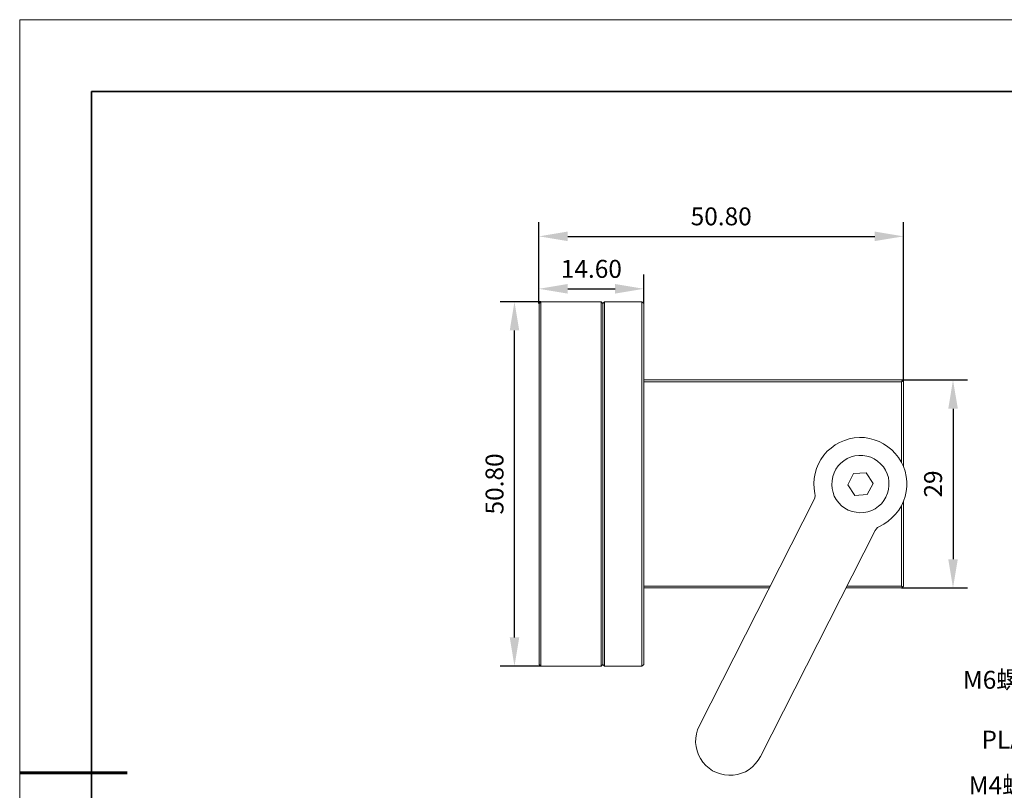
# Model space of a CAD drawing. Units: millimetres. Extents: x 12016 to 12313, y -7569 to -7359.
# Drawn here: x 12016 to 12153, y -7467 to -7359 of the extents above; entities that cross this region are included whole.
import ezdxf
from ezdxf import colors
from ezdxf.entities.mleader import LeaderData, LeaderLine
from ezdxf.math import Vec2, Vec3

# ---------------------------------------------------------------- set-up
doc = ezdxf.new("R2010")
doc.units = ezdxf.units.MM
doc.header["$LTSCALE"] = 10
doc.header["$PDMODE"] = 34
doc.layers.add('6文字层', color=3, linetype='Continuous')
for name, color, linetype, lineweight in [('7标注层', 4, 'Continuous', 5), ('粗实线层', 7, 'Continuous', 35), ('细实线层', 7, 'Continuous', 18)]:
    doc.layers.add(name, color=color, linetype=linetype, lineweight=lineweight)
doc.styles.add('TH-GBD2M', font='calibri.ttf', dxfattribs={"width": 0.8, "height": 2.5})
doc.dimstyles.new('TH-GBD2M', dxfattribs={"dimtxt": 2.5, "dimasz": 4, "dimexe": 2, "dimexo": 0, "dimgap": 1.5, "dimtad": 1, "dimdec": 4, "dimlfac": 0.1, "dimzin": 9, "dimdsep": 46, "dimtxsty": 'TH-GBD2M', "dimcen": 0, "dimclrt": 3, "dimadec": 0, "dimazin": 3, "dimtfac": 1, "dimtdec": 4, "dimtofl": 0, "dimtmove": 0, "dimatfit": 3, "dimfxl": 1, "dimtolj": 1, "dimtzin": 0, "dimarcsym": 0})

# ---------------------------------------------------------------- blocks, each defined once
blk = doc.blocks.new('*X117')
at = {"layer": '粗实线层'}
for p, q in [((-138.5, 95), (-138.5, -95)), ((138.5, 95), (-138.5, 95))]:
    blk.add_line(p, q, dxfattribs=at)
at = {"layer": '粗实线层', "lineweight": 60}
blk.add_line((-148.5, 0), (-133.5, 0), dxfattribs=at)
at = {"layer": '细实线层'}
for p, q in [((148.5, 105), (-148.5, 105)), ((-148.5, 105), (-148.5, -105))]:
    blk.add_line(p, q, dxfattribs=at)
blk = doc.blocks.new('*D138')
at = {"layer": '7标注层', "color": 0, "lineweight": -2, "transparency": 16777216}
for p, q in [((12087.92, -7398.91), (12087.92, -7394.86)), ((12102.53, -7398.91), (12102.53, -7394.86)), ((12091.92, -7396.86), (12098.53, -7396.86))]:
    blk.add_line(p, q, dxfattribs=at)
at = {"layer": '7标注层', "color": 0, "transparency": 16777216}
for points in [[(12091.92, -7396.19), (12091.92, -7397.53), (12087.92, -7396.86)], [(12098.53, -7396.19), (12098.53, -7397.53), (12102.53, -7396.86)]]:
    blk.add_solid(points, dxfattribs=at)
at = {"layer": 'Defpoints', "color": 0, "transparency": 16777216}
for p in [(12102.53, -7396.86), (12087.92, -7398.91), (12102.53, -7398.91)]:
    blk.add_point(p, dxfattribs=at)
at = {"layer": '7标注层', "color": 3, "transparency": 16777216, "insert": (12095.22, -7394.08), "char_height": 2.5, "attachment_point": 5, "style": 'TH-GBD2M'}
blk.add_mtext('\\A1;14.60', dxfattribs=at)
blk = doc.blocks.new('*D139')
at = {"layer": '7标注层', "color": 0, "lineweight": -2, "transparency": 16777216}
for p, q in [((12088.17, -7398.67), (12082.5, -7398.67)), ((12084.5, -7445.45), (12084.5, -7402.67)), ((12088.17, -7449.45), (12082.5, -7449.45))]:
    blk.add_line(p, q, dxfattribs=at)
at = {"layer": '7标注层', "color": 0, "transparency": 16777216}
for points in [[(12083.84, -7402.67), (12085.17, -7402.67), (12084.5, -7398.67)], [(12083.84, -7445.45), (12085.17, -7445.45), (12084.5, -7449.45)]]:
    blk.add_solid(points, dxfattribs=at)
at = {"layer": 'Defpoints', "color": 0, "transparency": 16777216}
for p in [(12084.5, -7398.67), (12088.17, -7398.67), (12088.17, -7449.45)]:
    blk.add_point(p, dxfattribs=at)
at = {"layer": '7标注层', "color": 3, "transparency": 16777216, "insert": (12081.72, -7424.06), "char_height": 2.5, "attachment_point": 5, "rotation": 90, "style": 'TH-GBD2M'}
blk.add_mtext('\\A1;50.80', dxfattribs=at)
blk = doc.blocks.new('*D140')
at = {"layer": '7标注层', "color": 0, "lineweight": -2, "transparency": 16777216}
for p, q in [((12087.92, -7398.91), (12087.92, -7387.55)), ((12138.72, -7409.81), (12138.72, -7387.55)), ((12091.92, -7389.55), (12134.72, -7389.55))]:
    blk.add_line(p, q, dxfattribs=at)
at = {"layer": '7标注层', "color": 0, "transparency": 16777216}
for points in [[(12091.92, -7388.88), (12091.92, -7390.21), (12087.92, -7389.55)], [(12134.72, -7388.88), (12134.72, -7390.21), (12138.72, -7389.55)]]:
    blk.add_solid(points, dxfattribs=at)
at = {"layer": 'Defpoints', "color": 0, "transparency": 16777216}
for p in [(12138.72, -7389.55), (12087.92, -7398.91), (12138.72, -7409.81)]:
    blk.add_point(p, dxfattribs=at)
at = {"layer": '7标注层', "color": 3, "transparency": 16777216, "insert": (12113.32, -7386.76), "char_height": 2.5, "attachment_point": 5, "style": 'TH-GBD2M'}
blk.add_mtext('\\A1;50.80', dxfattribs=at)
blk = doc.blocks.new('*D141')
at = {"layer": '7标注层', "color": 0, "lineweight": -2, "transparency": 16777216}
for p, q in [((12138.47, -7409.57), (12147.64, -7409.57)), ((12145.64, -7413.57), (12145.64, -7434.56)), ((12138.47, -7438.56), (12147.64, -7438.56))]:
    blk.add_line(p, q, dxfattribs=at)
at = {"layer": '7标注层', "color": 0, "transparency": 16777216}
for points in [[(12144.98, -7413.57), (12146.31, -7413.57), (12145.64, -7409.57)], [(12144.98, -7434.56), (12146.31, -7434.56), (12145.64, -7438.56)]]:
    blk.add_solid(points, dxfattribs=at)
at = {"layer": 'Defpoints', "color": 0, "transparency": 16777216}
for p in [(12138.47, -7409.57), (12138.47, -7438.56), (12145.64, -7438.56)]:
    blk.add_point(p, dxfattribs=at)
at = {"layer": '7标注层', "color": 3, "transparency": 16777216, "insert": (12142.86, -7424.07), "char_height": 2.5, "attachment_point": 5, "rotation": 90, "style": 'TH-GBD2M'}
blk.add_mtext('\\A1;29', dxfattribs=at)

msp = doc.modelspace()

# ---------------------------------------------------------------- linework, layer by layer
at = {"color": 7, "lineweight": 0}
for points in [[(12088.16846, -7398.66559), (12087.92152, -7398.91253)], [(12088.16846, -7398.66559), (12088.16846, -7398.70086), (12088.16846, -7398.84197), (12088.16846, -7399.01836), (12088.16846, -7399.26531), (12088.16846, -7399.58281), (12088.16846, -7399.90031), (12088.16846, -7400.28836), (12088.16846, -7400.67642)], [(12088.16846, -7398.66559), (12096.56457, -7398.66559)], [(12096.56457, -7400.67642), (12096.56457, -7400.28836), (12096.56457, -7399.90031), (12096.56457, -7399.58281), (12096.56457, -7399.26531), (12096.56457, -7399.01836), (12096.56457, -7398.84197), (12096.56457, -7398.70086), (12096.56457, -7398.66559)], [(12096.81152, -7398.91253), (12096.56457, -7398.66559)], [(12097.05846, -7398.66559), (12096.81152, -7398.91253)], [(12097.05846, -7398.66559), (12097.05846, -7398.70086), (12097.05846, -7398.84197), (12097.05846, -7399.01836), (12097.05846, -7399.26531), (12097.05846, -7399.58281), (12097.05846, -7399.90031), (12097.05846, -7400.28836), (12097.05846, -7400.67642)], [(12097.05846, -7398.66559), (12102.27957, -7398.66559)], [(12102.27957, -7400.67642), (12102.27957, -7400.28836), (12102.27957, -7399.90031), (12102.27957, -7399.58281), (12102.27957, -7399.26531), (12102.27957, -7399.01836), (12102.27957, -7398.84197), (12102.27957, -7398.70086), (12102.27957, -7398.66559)], [(12102.27957, -7398.66559), (12102.52652, -7398.91253)], [(12087.92152, -7400.67642), (12087.92152, -7400.32364), (12087.92152, -7400.00614), (12087.92152, -7399.72392), (12087.92152, -7399.4417), (12087.92152, -7399.23003), (12087.92152, -7399.05364), (12087.92152, -7398.94781), (12087.92152, -7398.91253)], [(12096.81152, -7398.91253), (12096.81152, -7398.94781), (12096.81152, -7399.05364), (12096.81152, -7399.23003), (12096.81152, -7399.4417), (12096.81152, -7399.72392), (12096.81152, -7400.00614), (12096.81152, -7400.32364), (12096.81152, -7400.67642)], [(12096.81152, -7400.67642), (12096.81152, -7400.32364), (12096.81152, -7400.00614), (12096.81152, -7399.72392), (12096.81152, -7399.4417), (12096.81152, -7399.23003), (12096.81152, -7399.05364), (12096.81152, -7398.94781), (12096.81152, -7398.91253)], [(12102.52652, -7398.91253), (12102.52652, -7398.94781), (12102.52652, -7399.05364), (12102.52652, -7399.23003), (12102.52652, -7399.4417), (12102.52652, -7399.72392), (12102.52652, -7400.00614), (12102.52652, -7400.32364), (12102.52652, -7400.67642)], [(12087.92152, -7447.49003), (12087.92152, -7400.67642)], [(12088.16846, -7400.67642), (12088.16846, -7447.49003)], [(12096.56457, -7447.49003), (12096.56457, -7400.67642)], [(12096.81152, -7400.67642), (12096.81152, -7447.49003)], [(12096.81152, -7447.49003), (12096.81152, -7400.67642)], [(12097.05846, -7400.67642), (12097.05846, -7447.49003)], [(12102.27957, -7409.56642), (12102.27957, -7400.67642)], [(12102.52652, -7400.67642), (12102.52652, -7409.81336)], [(12102.27957, -7438.56475), (12102.27957, -7409.56642)], [(12102.52652, -7409.56642), (12102.77346, -7409.56642), (12103.05568, -7409.56642), (12103.44374, -7409.56642), (12103.90235, -7409.56642), (12104.43152, -7409.56642), (12104.99596, -7409.56642), (12105.63096, -7409.56642), (12106.33652, -7409.56642), (12107.07735, -7409.56642), (12107.85346, -7409.56642), (12108.70013, -7409.56642), (12109.5468, -7409.56642), (12110.42874, -7409.56642), (12111.34596, -7409.56642), (12112.26318, -7409.56642), (12113.18041, -7409.56642)], [(12102.52652, -7409.81336), (12102.52652, -7438.31781)], [(12113.18041, -7409.81336), (12112.26318, -7409.81336), (12111.34596, -7409.81336), (12110.46402, -7409.81336), (12109.58207, -7409.81336), (12108.73541, -7409.81336), (12107.92402, -7409.81336), (12107.14791, -7409.81336), (12106.40707, -7409.81336), (12105.7368, -7409.81336), (12105.1018, -7409.81336), (12104.53735, -7409.81336), (12104.04346, -7409.81336), (12103.62013, -7409.81336), (12103.23207, -7409.81336), (12102.94985, -7409.81336), (12102.73818, -7409.81336), (12102.59707, -7409.81336), (12102.52652, -7409.81336)], [(12113.18041, -7409.56642), (12138.47457, -7409.56642)], [(12138.47457, -7409.81336), (12113.18041, -7409.81336)], [(12138.61568, -7409.70753), (12138.47457, -7409.56642)], [(12138.47457, -7409.81336), (12138.61568, -7409.70753)], [(12138.47457, -7421.10225), (12138.47457, -7409.81336)], [(12138.61568, -7409.70753), (12138.72152, -7409.81336)], [(12138.72152, -7409.81336), (12138.72152, -7421.63142)], [(12126.3743, -7425.40614), (12126.26846, -7424.70059), (12126.23318, -7423.99503), (12126.30374, -7423.28947), (12126.40957, -7422.58392), (12126.62124, -7421.91364), (12126.90346, -7421.27864), (12127.22096, -7420.64364), (12127.6443, -7420.04392), (12128.10291, -7419.51475), (12128.63207, -7419.05614), (12129.2318, -7418.63281), (12129.83152, -7418.28003), (12130.5018, -7417.99781), (12131.17207, -7417.78614), (12131.87763, -7417.64503), (12132.58318, -7417.60975), (12133.28874, -7417.60975), (12133.9943, -7417.71559), (12134.66457, -7417.89197), (12135.33485, -7418.13892), (12135.96985, -7418.45642), (12136.56957, -7418.87975), (12137.09874, -7419.30309), (12137.59263, -7419.83225), (12138.05124, -7420.3967), (12138.40402, -7420.99642), (12138.72152, -7421.63142), (12138.96846, -7422.3017), (12139.10957, -7423.00725), (12139.18013, -7423.71281), (12139.18013, -7424.41836), (12139.10957, -7425.12392), (12138.96846, -7425.7942), (12138.7568, -7426.46447), (12138.4393, -7427.13475), (12138.08652, -7427.73447), (12137.62791, -7428.29892), (12137.13402, -7428.79281), (12136.60485, -7429.25142), (12136.00513, -7429.67475), (12135.37013, -7429.99225)], [(12131.7718, -7422.6192), (12130.96041, -7424.17142)], [(12133.53568, -7422.51336), (12131.7718, -7422.6192)], [(12134.48818, -7423.99503), (12133.53568, -7422.51336)], [(12130.96041, -7424.17142), (12131.94818, -7425.65309)], [(12133.6768, -7425.54725), (12134.48818, -7423.99503)], [(12110.28763, -7457.75586), (12126.26846, -7426.25281)], [(12126.26846, -7426.25281), (12126.3743, -7426.00586), (12126.40957, -7425.68836), (12126.3743, -7425.40614)], [(12131.94818, -7425.65309), (12133.6768, -7425.54725)], [(12138.47457, -7438.31781), (12138.47457, -7427.0642)], [(12138.72152, -7426.53503), (12138.72152, -7438.31781)], [(12135.37013, -7429.99225), (12135.12318, -7430.13336), (12134.9468, -7430.34503), (12134.77041, -7430.5567)], [(12134.77041, -7430.5567), (12118.78957, -7462.05975)], [(12102.27957, -7447.49003), (12102.27957, -7438.56475)], [(12102.52652, -7438.31781), (12102.52652, -7447.49003)], [(12102.52652, -7438.31781), (12102.59707, -7438.31781), (12102.73818, -7438.31781), (12102.94985, -7438.31781), (12103.23207, -7438.31781), (12103.62013, -7438.31781), (12104.04346, -7438.31781), (12104.53735, -7438.31781), (12105.1018, -7438.31781), (12105.7368, -7438.31781), (12106.40707, -7438.31781), (12107.14791, -7438.31781), (12107.92402, -7438.31781), (12108.73541, -7438.31781), (12109.58207, -7438.31781), (12110.46402, -7438.31781), (12111.34596, -7438.31781), (12112.26318, -7438.31781), (12113.18041, -7438.31781)], [(12113.18041, -7438.56475), (12112.26318, -7438.56475), (12111.34596, -7438.56475), (12110.42874, -7438.56475), (12109.5468, -7438.56475), (12108.70013, -7438.56475), (12107.85346, -7438.56475), (12107.07735, -7438.56475), (12106.33652, -7438.56475), (12105.63096, -7438.56475), (12104.99596, -7438.56475), (12104.43152, -7438.56475), (12103.90235, -7438.56475), (12103.44374, -7438.56475), (12103.05568, -7438.56475), (12102.77346, -7438.56475), (12102.52652, -7438.56475)], [(12113.18041, -7438.31781), (12120.16541, -7438.31781)], [(12120.0243, -7438.56475), (12113.18041, -7438.56475)], [(12138.47457, -7438.56475), (12130.71346, -7438.56475)], [(12130.8193, -7438.31781), (12138.47457, -7438.31781)], [(12138.61568, -7438.45892), (12138.47457, -7438.31781)], [(12138.47457, -7438.56475), (12138.61568, -7438.45892)], [(12138.72152, -7438.31781), (12138.61568, -7438.45892)], [(12087.92152, -7449.21864), (12087.92152, -7449.18336), (12087.92152, -7449.11281), (12087.92152, -7448.93642), (12087.92152, -7448.72475), (12087.92152, -7448.44253), (12087.92152, -7448.16031), (12087.92152, -7447.80753), (12087.92152, -7447.49003)], [(12088.16846, -7447.49003), (12088.16846, -7447.87809), (12088.16846, -7448.23086), (12088.16846, -7448.58364), (12088.16846, -7448.90114), (12088.16846, -7449.14809), (12088.16846, -7449.32447), (12088.16846, -7449.43031), (12088.16846, -7449.46559)], [(12096.56457, -7449.46559), (12096.56457, -7449.43031), (12096.56457, -7449.32447), (12096.56457, -7449.14809), (12096.56457, -7448.90114), (12096.56457, -7448.58364), (12096.56457, -7448.23086), (12096.56457, -7447.87809), (12096.56457, -7447.49003)], [(12096.81152, -7447.49003), (12096.81152, -7447.80753), (12096.81152, -7448.16031), (12096.81152, -7448.44253), (12096.81152, -7448.72475), (12096.81152, -7448.93642), (12096.81152, -7449.11281), (12096.81152, -7449.18336), (12096.81152, -7449.21864)], [(12096.81152, -7449.21864), (12096.81152, -7449.18336), (12096.81152, -7449.11281), (12096.81152, -7448.93642), (12096.81152, -7448.72475), (12096.81152, -7448.44253), (12096.81152, -7448.16031), (12096.81152, -7447.80753), (12096.81152, -7447.49003)], [(12097.05846, -7447.49003), (12097.05846, -7447.87809), (12097.05846, -7448.23086), (12097.05846, -7448.58364), (12097.05846, -7448.90114), (12097.05846, -7449.14809), (12097.05846, -7449.32447), (12097.05846, -7449.43031), (12097.05846, -7449.46559)], [(12102.27957, -7449.46559), (12102.27957, -7449.43031), (12102.27957, -7449.32447), (12102.27957, -7449.14809), (12102.27957, -7448.90114), (12102.27957, -7448.58364), (12102.27957, -7448.23086), (12102.27957, -7447.87809), (12102.27957, -7447.49003)], [(12102.52652, -7447.49003), (12102.52652, -7447.80753), (12102.52652, -7448.16031), (12102.52652, -7448.44253), (12102.52652, -7448.72475), (12102.52652, -7448.93642), (12102.52652, -7449.11281), (12102.52652, -7449.18336), (12102.52652, -7449.21864)], [(12088.16846, -7449.46559), (12087.92152, -7449.21864)], [(12096.56457, -7449.46559), (12088.16846, -7449.46559)], [(12096.81152, -7449.21864), (12096.56457, -7449.46559)], [(12097.05846, -7449.46559), (12096.81152, -7449.21864)], [(12102.27957, -7449.46559), (12097.05846, -7449.46559)], [(12102.52652, -7449.21864), (12102.27957, -7449.46559)], [(12118.78957, -7462.05975), (12118.47207, -7462.58892), (12118.1193, -7463.04753), (12117.69596, -7463.50614), (12117.20207, -7463.85892), (12116.70818, -7464.17642), (12116.14374, -7464.38809), (12115.5793, -7464.56447), (12114.97957, -7464.67031), (12114.37985, -7464.67031), (12113.78013, -7464.63503), (12113.21568, -7464.49392), (12112.65124, -7464.28225), (12112.12207, -7464.03531), (12111.62818, -7463.68253), (12111.16957, -7463.29447), (12110.78152, -7462.83586), (12110.42874, -7462.34197), (12110.14652, -7461.81281), (12109.97013, -7461.24836), (12109.82902, -7460.68392), (12109.75846, -7460.0842), (12109.79374, -7459.48447), (12109.89957, -7458.88475), (12110.04068, -7458.32031), (12110.28763, -7457.75586)]]:
    msp.add_lwpolyline(points, dxfattribs=at)
msp.add_lwpolyline([(12136.28735, -7425.90003), (12136.00513, -7426.35864), (12135.65235, -7426.81725), (12135.2643, -7427.17003), (12134.80568, -7427.52281), (12134.3118, -7427.76975), (12133.78263, -7427.94614), (12133.21818, -7428.05197), (12132.65374, -7428.08725), (12132.12457, -7428.0167), (12131.56013, -7427.91086), (12131.03096, -7427.6992), (12130.53707, -7427.45225), (12130.11374, -7427.09947), (12129.72568, -7426.71142), (12129.37291, -7426.25281), (12129.09068, -7425.75892), (12128.9143, -7425.26503), (12128.77318, -7424.70059), (12128.73791, -7424.17142), (12128.77318, -7423.60697), (12128.87902, -7423.04253), (12129.05541, -7422.51336), (12129.30235, -7422.01947), (12129.61985, -7421.56086), (12130.00791, -7421.17281), (12130.43124, -7420.82003), (12130.88985, -7420.50253), (12131.41902, -7420.29086), (12131.94818, -7420.14975), (12132.51263, -7420.0792), (12133.07707, -7420.0792), (12133.60624, -7420.18503), (12134.17068, -7420.32614), (12134.66457, -7420.57309), (12135.12318, -7420.89059), (12135.54652, -7421.24336), (12135.93457, -7421.6667), (12136.2168, -7422.12531), (12136.46374, -7422.65447), (12136.64013, -7423.18364), (12136.71068, -7423.71281), (12136.71068, -7424.27725), (12136.64013, -7424.8417), (12136.49902, -7425.37086)], close=True, dxfattribs=at)

# ---------------------------------------------------------------- block references
at = {"layer": '6文字层'}
msp.add_blockref('*X117', (12164.02152, -7464.34551), dxfattribs=at)

# ---------------------------------------------------------------- dimensions: what is measured, and where the dimension line sits
at = {"layer": '7标注层'}
for base, p2, text, picture, middle in [((12138.72152, -7389.54551), (12138.72152, -7409.81336), '50.80', '*D140', (12113.32152, -7386.76474)), ((12102.52652, -7396.85937), (12102.52652, -7398.91253), '14.60', '*D138', (12095.22402, -7394.0786))]:
    dim = msp.add_linear_dim(base=base, p1=(12087.92152, -7398.91253), p2=p2, text=text, dimstyle='TH-GBD2M', dxfattribs=at)
    dim.commit()
    dim.dimension.update_dxf_attribs({"geometry": picture, "text_midpoint": middle})
for base, p1, p2, text, picture, middle in [((12084.50298, -7398.66559), (12088.16846, -7449.44795), (12088.16846, -7398.66559), '50.80', '*D139', (12081.72221, -7424.05677)), ((12145.64482, -7438.56475), (12138.47457, -7409.56642), (12138.47457, -7438.56475), '29', '*D141', (12142.86405, -7424.06559))]:
    dim = msp.add_linear_dim(base=base, p1=p1, p2=p2, angle=90, text=text, dimstyle='TH-GBD2M', dxfattribs=at)
    dim.commit()
    dim.dimension.update_dxf_attribs({"geometry": picture, "text_midpoint": middle})

# ---------------------------------------------------------------- leaders
ml = msp.add_multileader_mtext('Standard', dxfattribs=at)
ml.set_content('{\\C3;M6\\fSimHei|b0|i0|c134|p49;螺纹孔\\fCalibri|b0|i0|c0|p34;\\P24 PLACES}', color=256, style='TH-GBD2M')
ml.set_leader_properties()
ml.build(insert=Vec2(0, 0))
ctx = ml.context
ctx.base_point, ctx.char_height, ctx.plane_origin = Vec3(12146.84957, -7451.38515), 2.5, Vec3(12185.07652, -7439.16447)
ctx.text_align_type = 2
notes = []
notes.append((ctx, [(0, (1, 1, 0), (12175.17264, -7451.38515), (-1, 0), 8, [(0, [(12185.07652, -7439.16447)], 0, [])])]))
ctx.mtext.insert, ctx.mtext.alignment, ctx.mtext.flow_direction = Vec3(12161.90803, -7450.11688), 3, 5
ml = msp.add_multileader_mtext('Standard', dxfattribs=at)
ml.set_content('{\\C3;M4\\fSimHei|b0|i0|c134|p49;螺纹孔\\fCalibri|b0|i0|c0|p34;\\P25 PLACES}', color=256, style='TH-GBD2M')
ml.set_leader_properties()
ml.build(insert=Vec2(0, 0))
ctx = ml.context
ctx.base_point, ctx.char_height, ctx.plane_origin = Vec3(12147.66899, -7466.07769), 2.5, Vec3(12186.27596, -7444.95003)
ctx.text_align_type = 2
notes.append((ctx, [(0, (1, 1, 0), (12172.72745, -7466.07769), (-1, 0), 8, [(0, [(12186.27596, -7444.95003)], 0, [])])]))
ctx.mtext.insert, ctx.mtext.alignment, ctx.mtext.flow_direction = Vec3(12162.72745, -7464.80942), 3, 5
for ctx, leaders in notes:
    for number, flags, end, landing, length, lines in leaders:
        leader = LeaderData()
        leader.index, (leader.has_last_leader_line, leader.has_dogleg_vector, leader.attachment_direction) = number, flags
        leader.last_leader_point, leader.dogleg_vector, leader.dogleg_length = Vec3(end), Vec3(landing), length
        for number, points, colour, breaks in lines:
            line = LeaderLine()
            line.index, line.vertices, line.color, line.breaks = number, Vec3.list(points), colors.encode_raw_color(colour), breaks
            leader.lines.append(line)
        ctx.leaders.append(leader)

doc.saveas('drawing.dxf')
